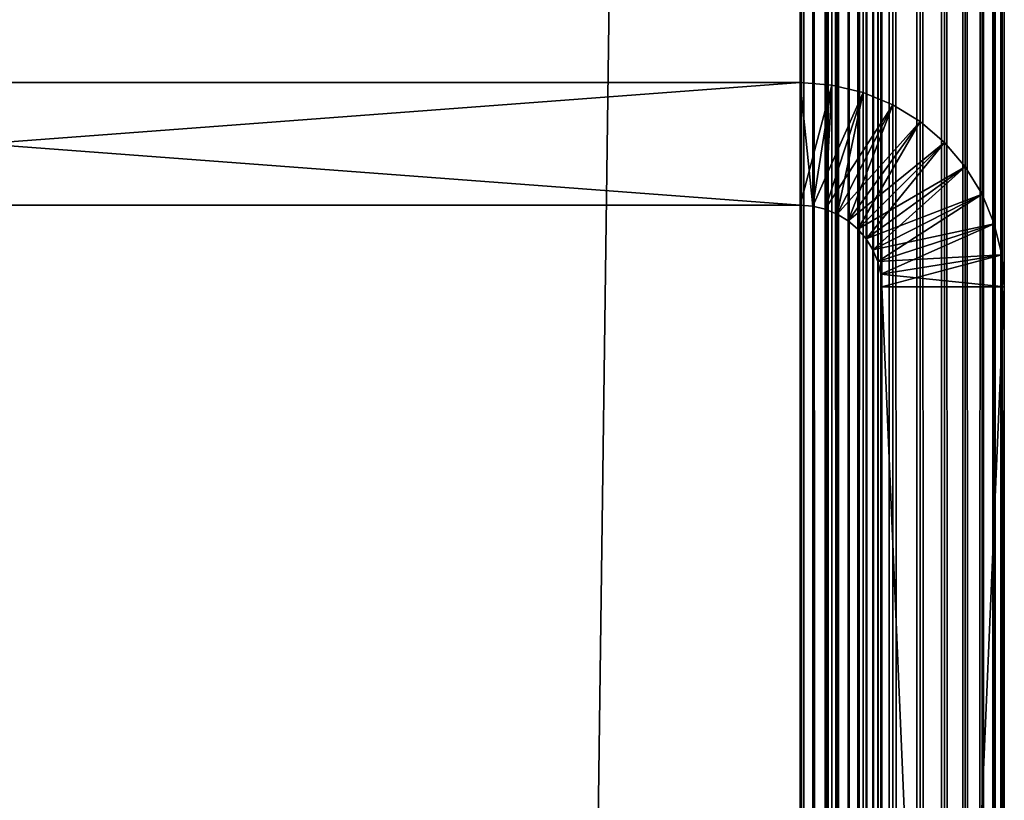
# Model space of a CAD drawing. Extents: x 0 to 454, y 0 to 1526.
# Drawn here: x 440 to 452, y 1337 to 1346 of the extents above; entities that cross this region are included whole.
import ezdxf

# ---------------------------------------------------------------- set-up
doc = ezdxf.new("R2010")
doc.units = 0
doc.header["$MEASUREMENT"] = 0

msp = doc.modelspace()

# ---------------------------------------------------------------- linework, layer by layer
for points in [[(449.452484, 1524.700073, 40), (429.452515, 1524.700073, 40), (449.452484, 1.700044, 40)], [(449.452484, 1.700044, 40), (429.452515, 1524.700073, 40), (429.452515, 1.700044, 40)], [(429.452515, 1524.700073), (449.452484, 1524.700073), (429.452515, 1.700044)], [(429.452515, 1.700044), (449.452484, 1524.700073), (449.452484, 1.700044)], [(449.843597, 1524.700073, 0.030778), (449.843597, 1.700044, 0.030778), (449.452484, 1.700044)], [(449.843597, 1524.700073, 0.030778), (449.452484, 1.700044), (449.452484, 1524.700073)], [(449.452484, 1524.700073, 40), (449.452484, 1.700044, 40), (449.843597, 1.700044, 39.969219)], [(449.452484, 1524.700073, 40), (449.843597, 1.700044, 39.969219), (449.843597, 1524.700073, 39.969219)], [(449.452484, 1524.700073, 1.499999), (449.452484, 1.700044, 1.499999), (449.608917, 1.700044, 1.512311)], [(449.452484, 1524.700073, 1.499999), (449.608917, 1.700044, 1.512311), (449.608917, 1524.700073, 1.512311)], [(449.608917, 1524.700073, 1.512311), (449.608917, 1.700044, 1.512311), (449.761505, 1.700044, 1.548942)], [(449.608917, 1524.700073, 1.512311), (449.761505, 1.700044, 1.548942), (449.761505, 1524.700073, 1.548942)], [(449.761505, 1524.700073, 1.548942), (449.761505, 1.700044, 1.548942), (449.906494, 1.700044, 1.608994)], [(449.761505, 1524.700073, 1.548942), (449.906494, 1.700044, 1.608994), (449.906494, 1524.700073, 1.608994)], [(450.225067, 1524.700073, 0.122357), (450.225067, 1.700044, 0.122357), (449.843597, 1.700044, 0.030778)], [(450.225067, 1524.700073, 0.122357), (449.843597, 1.700044, 0.030778), (449.843597, 1524.700073, 0.030778)], [(449.843597, 1524.700073, 39.969219), (449.843597, 1.700044, 39.969219), (450.225067, 1.700044, 39.877644)], [(449.843597, 1524.700073, 39.969219), (450.225067, 1.700044, 39.877644), (450.225067, 1524.700073, 39.877644)], [(449.906494, 1524.700073, 1.608994), (449.906494, 1.700044, 1.608994), (450.040283, 1.700044, 1.690984)], [(449.906494, 1524.700073, 1.608994), (450.040283, 1.700044, 1.690984), (450.040283, 1524.700073, 1.690984)], [(450.040283, 1524.700073, 1.690984), (450.040283, 1.700044, 1.690984), (450.159607, 1.700044, 1.792893)], [(450.040283, 1524.700073, 1.690984), (450.159607, 1.700044, 1.792893), (450.159607, 1524.700073, 1.792893)], [(450.159607, 1524.700073, 1.792893), (450.159607, 1.700044, 1.792893), (450.261536, 1.700044, 1.912214)], [(450.159607, 1524.700073, 1.792893), (450.261536, 1.700044, 1.912214), (450.261536, 1524.700073, 1.912214)], [(450.587494, 1524.700073, 0.272483), (450.587494, 1.700044, 0.272483), (450.225067, 1.700044, 0.122357)], [(450.587494, 1524.700073, 0.272483), (450.225067, 1.700044, 0.122357), (450.225067, 1524.700073, 0.122357)], [(450.225067, 1524.700073, 39.877644), (450.225067, 1.700044, 39.877644), (450.587494, 1.700044, 39.727516)], [(450.225067, 1524.700073, 39.877644), (450.587494, 1.700044, 39.727516), (450.587494, 1524.700073, 39.727516)], [(450.261536, 1524.700073, 1.912214), (450.261536, 1.700044, 1.912214), (450.343506, 1.700044, 2.046008)], [(450.261536, 1524.700073, 1.912214), (450.343506, 1.700044, 2.046008), (450.343506, 1524.700073, 2.046008)], [(450.343506, 1524.700073, 2.046008), (450.343506, 1.700044, 2.046008), (450.403564, 1.700044, 2.190981)], [(450.343506, 1524.700073, 2.046008), (450.403564, 1.700044, 2.190981), (450.403564, 1524.700073, 2.190981)], [(450.403564, 1524.700073, 2.190981), (450.403564, 1.700044, 2.190981), (450.440186, 1.700044, 2.343565)], [(450.403564, 1524.700073, 2.190981), (450.440186, 1.700044, 2.343565), (450.440186, 1524.700073, 2.343565)], [(450.440186, 1524.700073, 2.343565), (450.440186, 1.700044, 2.343565), (450.452515, 1.700044, 2.499998)], [(450.440186, 1524.700073, 2.343565), (450.452515, 1.700044, 2.499998), (450.452515, 1524.700073, 2.499998)], [(450.452515, 1524.700073, 37.499996), (450.452515, 1524.700073, 2.499998), (450.452515, 1.700044, 37.499996)], [(450.452515, 1.700044, 37.499996), (450.452515, 1524.700073, 2.499998), (450.452515, 1.700044, 2.499998)], [(450.921967, 1524.700073, 0.477456), (450.921967, 1.700044, 0.477456), (450.587494, 1.700044, 0.272483)], [(450.921967, 1524.700073, 0.477456), (450.587494, 1.700044, 0.272483), (450.587494, 1524.700073, 0.272483)], [(450.587494, 1524.700073, 39.727516), (450.587494, 1.700044, 39.727516), (450.921967, 1.700044, 39.522541)], [(450.587494, 1524.700073, 39.727516), (450.921967, 1.700044, 39.522541), (450.921967, 1524.700073, 39.522541)], [(451.220276, 1524.700073, 0.732232), (451.220276, 1.700044, 0.732232), (450.921967, 1.700044, 0.477456)], [(451.220276, 1524.700073, 0.732232), (450.921967, 1.700044, 0.477456), (450.921967, 1524.700073, 0.477456)], [(450.921967, 1524.700073, 39.522541), (450.921967, 1.700044, 39.522541), (451.220276, 1.700044, 39.267769)], [(450.921967, 1524.700073, 39.522541), (451.220276, 1.700044, 39.267769), (451.220276, 1524.700073, 39.267769)], [(451.475067, 1524.700073, 1.030535), (451.475067, 1.700044, 1.030535), (451.220276, 1.700044, 0.732232)], [(451.475067, 1524.700073, 1.030535), (451.220276, 1.700044, 0.732232), (451.220276, 1524.700073, 0.732232)], [(451.220276, 1524.700073, 39.267769), (451.220276, 1.700044, 39.267769), (451.475067, 1.700044, 38.96946)], [(451.220276, 1524.700073, 39.267769), (451.475067, 1.700044, 38.96946), (451.475067, 1524.700073, 38.96946)], [(451.679993, 1524.700073, 1.365025), (451.679993, 1.700044, 1.365025), (451.475067, 1.700044, 1.030535)], [(451.679993, 1524.700073, 1.365025), (451.475067, 1.700044, 1.030535), (451.475067, 1524.700073, 1.030535)], [(451.475067, 1524.700073, 38.96946), (451.475067, 1.700044, 38.96946), (451.679993, 1.700044, 38.634975)], [(451.475067, 1524.700073, 38.96946), (451.679993, 1.700044, 38.634975), (451.679993, 1524.700073, 38.634975)], [(451.830139, 1524.700073, 1.727458), (451.830139, 1.700044, 1.727458), (451.679993, 1.700044, 1.365025)], [(451.830139, 1524.700073, 1.727458), (451.679993, 1.700044, 1.365025), (451.679993, 1524.700073, 1.365025)], [(451.679993, 1524.700073, 38.634975), (451.679993, 1.700044, 38.634975), (451.830139, 1.700044, 38.272541)], [(451.679993, 1524.700073, 38.634975), (451.830139, 1.700044, 38.272541), (451.830139, 1524.700073, 38.272541)], [(451.921722, 1524.700073, 2.108913), (451.921722, 1.700044, 2.108913), (451.830139, 1.700044, 1.727458)], [(451.921722, 1524.700073, 2.108913), (451.830139, 1.700044, 1.727458), (451.830139, 1524.700073, 1.727458)], [(451.830139, 1524.700073, 38.272541), (451.830139, 1.700044, 38.272541), (451.921722, 1.700044, 37.891087)], [(451.830139, 1524.700073, 38.272541), (451.921722, 1.700044, 37.891087), (451.921722, 1524.700073, 37.891087)], [(451.952484, 1524.700073, 2.499998), (451.952484, 1.700044, 2.499998), (451.921722, 1.700044, 2.108913)], [(451.952484, 1524.700073, 2.499998), (451.921722, 1.700044, 2.108913), (451.921722, 1524.700073, 2.108913)], [(451.921722, 1524.700073, 37.891087), (451.921722, 1.700044, 37.891087), (451.952484, 1.700044, 37.499996)], [(451.921722, 1524.700073, 37.891087), (451.952484, 1.700044, 37.499996), (451.952484, 1524.700073, 37.499996)], [(451.952484, 1524.700073, 2.499998), (451.952484, 1524.700073, 37.499996), (451.952484, 1.700044, 2.499998)], [(451.952484, 1.700044, 2.499998), (451.952484, 1524.700073, 37.499996), (451.952484, 1.700044, 37.499996)], [(449.452484, 1344.200073, 105), (449.452484, 1345.700073, 105), (429.452515, 1344.200073, 105)], [(429.452515, 1344.200073, 105), (449.452484, 1345.700073, 105), (429.452515, 1345.700073, 105)], [(429.452515, 1345.700073, 105), (449.452484, 1345.700073, 105), (429.452515, 1345.700073, 44.999996)], [(429.452515, 1345.700073, 44.999996), (449.452484, 1345.700073, 105), (449.452484, 1345.700073, 44.999996)], [(429.452515, 1344.200073, 44.999996), (429.452515, 1345.700073, 44.999996), (449.452484, 1344.200073, 44.999996)], [(449.452484, 1344.200073, 44.999996), (429.452515, 1345.700073, 44.999996), (449.452484, 1345.700073, 44.999996)], [(439.952789, 1345.700073, 62.525055), (440.037537, 1345.700073, 61.245308), (439.632202, 1345.700073, 62.481403)], [(439.632202, 1345.700073, 62.481403), (440.037537, 1345.700073, 61.245308), (439.641876, 1345.700073, 61.20472)], [(439.757568, 1345.700073, 67.5065), (439.660889, 1345.700073, 68.794281), (440.056366, 1345.700073, 68.751717)], [(439.757568, 1345.700073, 67.5065), (440.056366, 1345.700073, 68.751717), (440.075562, 1345.700073, 67.446915)], [(440.265167, 1345.700073, 62.609352), (440.426819, 1345.700073, 61.327034), (439.952789, 1345.700073, 62.525055)], [(439.952789, 1345.700073, 62.525055), (440.426819, 1345.700073, 61.327034), (440.037537, 1345.700073, 61.245308)], [(440.075562, 1345.700073, 67.446915), (440.056366, 1345.700073, 68.751717), (440.445221, 1345.700073, 68.668045)], [(440.075562, 1345.700073, 67.446915), (440.445221, 1345.700073, 68.668045), (440.383362, 1345.700073, 67.347145)], [(440.564209, 1345.700073, 62.732906), (441.169159, 1345.700073, 61.609863), (440.265167, 1345.700073, 62.609352)], [(441.169159, 1345.700073, 61.609863), (440.80542, 1345.700073, 61.448994), (440.265167, 1345.700073, 62.609352)], [(440.265167, 1345.700073, 62.609352), (440.80542, 1345.700073, 61.448994), (440.426819, 1345.700073, 61.327034)], [(440.383362, 1345.700073, 67.347145), (440.445221, 1345.700073, 68.668045), (440.823181, 1345.700073, 68.544189)], [(440.383362, 1345.700073, 67.347145), (440.823181, 1345.700073, 68.544189), (440.675873, 1345.700073, 67.208839)], [(440.844971, 1345.700073, 62.893681), (441.51413, 1345.700073, 61.807877), (440.564209, 1345.700073, 62.732906)], [(440.564209, 1345.700073, 62.732906), (441.51413, 1345.700073, 61.807877), (441.169159, 1345.700073, 61.609863)], [(440.675873, 1345.700073, 67.208839), (441.530121, 1345.700073, 68.181755), (440.948303, 1345.700073, 67.034256)], [(440.675873, 1345.700073, 67.208839), (440.823181, 1345.700073, 68.544189), (441.186127, 1345.700073, 68.381493)], [(440.675873, 1345.700073, 67.208839), (441.186127, 1345.700073, 68.381493), (441.530121, 1345.700073, 68.181755)], [(441.102936, 1345.700073, 63.089043), (441.836517, 1345.700073, 62.040867), (440.844971, 1345.700073, 62.893681)], [(440.844971, 1345.700073, 62.893681), (441.836517, 1345.700073, 62.040867), (441.51413, 1345.700073, 61.807877)], [(440.948303, 1345.700073, 67.034256), (441.530121, 1345.700073, 68.181755), (441.851318, 1345.700073, 67.947159)], [(440.948303, 1345.700073, 67.034256), (441.851318, 1345.700073, 67.947159), (441.196136, 1345.700073, 66.826286)], [(441.33374, 1345.700073, 63.315781), (442.132782, 1345.700073, 62.306274), (441.102936, 1345.700073, 63.089043)], [(441.102936, 1345.700073, 63.089043), (442.132782, 1345.700073, 62.306274), (441.836517, 1345.700073, 62.040867)], [(441.196136, 1345.700073, 66.826286), (441.851318, 1345.700073, 67.947159), (442.14621, 1345.700073, 67.680267)], [(441.196136, 1345.700073, 66.826286), (442.14621, 1345.700073, 67.680267), (441.415375, 1345.700073, 66.58831)], [(441.533661, 1345.700073, 63.570171), (442.634247, 1345.700073, 62.922398), (441.33374, 1345.700073, 63.315781)], [(441.33374, 1345.700073, 63.315781), (442.634247, 1345.700073, 62.922398), (442.399658, 1345.700073, 62.601192)], [(441.33374, 1345.700073, 63.315781), (442.399658, 1345.700073, 62.601192), (442.132782, 1345.700073, 62.306274)], [(441.415375, 1345.700073, 66.58831), (442.14621, 1345.700073, 67.680267), (442.411621, 1345.700073, 67.384018)], [(441.415375, 1345.700073, 66.58831), (442.411621, 1345.700073, 67.384018), (441.602386, 1345.700073, 66.324265)], [(441.699402, 1345.700073, 63.848049), (442.833984, 1345.700073, 63.266365), (441.533661, 1345.700073, 63.570171)], [(441.533661, 1345.700073, 63.570171), (442.833984, 1345.700073, 63.266365), (442.634247, 1345.700073, 62.922398)], [(441.602386, 1345.700073, 66.324265), (442.411621, 1345.700073, 67.384018), (442.644623, 1345.700073, 67.061638)], [(441.602386, 1345.700073, 66.324265), (442.644623, 1345.700073, 67.061638), (441.754059, 1345.700073, 66.038475)], [(441.828278, 1345.700073, 64.144836), (442.996674, 1345.700073, 63.629322), (441.699402, 1345.700073, 63.848049)], [(441.699402, 1345.700073, 63.848049), (442.996674, 1345.700073, 63.629322), (442.833984, 1345.700073, 63.266365)], [(441.754059, 1345.700073, 66.038475), (443.00351, 1345.700073, 66.352913), (441.867981, 1345.700073, 65.735634)], [(441.754059, 1345.700073, 66.038475), (442.644623, 1345.700073, 67.061638), (442.842621, 1345.700073, 66.716675)], [(441.754059, 1345.700073, 66.038475), (442.842621, 1345.700073, 66.716675), (443.00351, 1345.700073, 66.352913)], [(441.918121, 1345.700073, 64.455658), (443.120544, 1345.700073, 64.007294), (441.828278, 1345.700073, 64.144836)], [(441.828278, 1345.700073, 64.144836), (443.120544, 1345.700073, 64.007294), (442.996674, 1345.700073, 63.629322)], [(441.867981, 1345.700073, 65.735634), (443.00351, 1345.700073, 66.352913), (443.125458, 1345.700073, 65.974319)], [(441.867981, 1345.700073, 65.735634), (443.125458, 1345.700073, 65.974319), (441.9422, 1345.700073, 65.420708)], [(441.967499, 1345.700073, 64.775421), (443.204224, 1345.700073, 64.396149), (441.918121, 1345.700073, 64.455658)], [(441.918121, 1345.700073, 64.455658), (443.204224, 1345.700073, 64.396149), (443.120544, 1345.700073, 64.007294)], [(441.9422, 1345.700073, 65.420708), (443.125458, 1345.700073, 65.974319), (443.207214, 1345.700073, 65.585045)], [(441.9422, 1345.700073, 65.420708), (443.207214, 1345.700073, 65.585045), (441.975555, 1345.700073, 65.098885)], [(441.975555, 1345.700073, 65.098885), (443.247772, 1345.700073, 65.189377), (441.967499, 1345.700073, 64.775421)], [(443.247772, 1345.700073, 65.189377), (443.246796, 1345.700073, 64.791618), (441.967499, 1345.700073, 64.775421)], [(441.967499, 1345.700073, 64.775421), (443.246796, 1345.700073, 64.791618), (443.204224, 1345.700073, 64.396149)], [(441.975555, 1345.700073, 65.098885), (443.207214, 1345.700073, 65.585045), (443.247772, 1345.700073, 65.189377)], [(449.452484, 1344.200073, 105), (449.843597, 1345.669312, 105), (449.452484, 1345.700073, 105)], [(449.843597, 1345.669312, 105), (449.843597, 1345.669312, 44.999996), (449.452484, 1345.700073, 44.999996)], [(449.843597, 1345.669312, 105), (449.452484, 1345.700073, 44.999996), (449.452484, 1345.700073, 105)], [(449.452484, 1344.200073, 44.999996), (449.452484, 1345.700073, 44.999996), (449.608917, 1344.187744, 44.999996)], [(449.608917, 1344.187744, 44.999996), (449.452484, 1345.700073, 44.999996), (449.843597, 1345.669312, 44.999996)], [(449.608917, 1344.187744, 105), (449.843597, 1345.669312, 105), (449.452484, 1344.200073, 105)], [(449.608917, 1344.187744, 105), (450.225067, 1345.577759, 105), (449.843597, 1345.669312, 105)], [(449.608917, 1344.187744, 44.999996), (449.843597, 1345.669312, 44.999996), (449.761505, 1344.151001, 44.999996)], [(449.761505, 1344.151001, 44.999996), (449.843597, 1345.669312, 44.999996), (450.225067, 1345.577759, 44.999996)], [(450.225067, 1345.577759, 105), (450.225067, 1345.577759, 44.999996), (449.843597, 1345.669312, 44.999996)], [(450.225067, 1345.577759, 105), (449.843597, 1345.669312, 44.999996), (449.843597, 1345.669312, 105)], [(449.761505, 1344.151001, 105), (450.225067, 1345.577759, 105), (449.608917, 1344.187744, 105)], [(449.761505, 1344.151001, 105), (450.587494, 1345.42749, 105), (450.225067, 1345.577759, 105)], [(449.761505, 1344.151001, 44.999996), (450.225067, 1345.577759, 44.999996), (449.906494, 1344.091064, 44.999996)], [(449.906494, 1344.091064, 44.999996), (450.225067, 1345.577759, 44.999996), (450.587494, 1345.42749, 44.999996)], [(450.587494, 1345.42749, 105), (450.587494, 1345.42749, 44.999996), (450.225067, 1345.577759, 44.999996)], [(450.587494, 1345.42749, 105), (450.225067, 1345.577759, 44.999996), (450.225067, 1345.577759, 105)], [(449.906494, 1344.091064, 105), (450.587494, 1345.42749, 105), (449.761505, 1344.151001, 105)], [(449.906494, 1344.091064, 105), (450.921967, 1345.222534, 105), (450.587494, 1345.42749, 105)], [(449.906494, 1344.091064, 44.999996), (450.587494, 1345.42749, 44.999996), (450.040283, 1344.009033, 44.999996)], [(450.040283, 1344.009033, 44.999996), (450.587494, 1345.42749, 44.999996), (450.921967, 1345.222534, 44.999996)], [(450.921967, 1345.222534, 105), (450.921967, 1345.222534, 44.999996), (450.587494, 1345.42749, 44.999996)], [(450.921967, 1345.222534, 105), (450.587494, 1345.42749, 44.999996), (450.587494, 1345.42749, 105)], [(450.040283, 1344.009033, 105), (450.921967, 1345.222534, 105), (449.906494, 1344.091064, 105)], [(450.040283, 1344.009033, 105), (451.220276, 1344.967896, 105), (450.921967, 1345.222534, 105)], [(450.040283, 1344.009033, 44.999996), (450.921967, 1345.222534, 44.999996), (450.159607, 1343.907104, 44.999996)], [(450.159607, 1343.907104, 44.999996), (450.921967, 1345.222534, 44.999996), (451.220276, 1344.967896, 44.999996)], [(451.220276, 1344.967896, 105), (451.220276, 1344.967896, 44.999996), (450.921967, 1345.222534, 44.999996)], [(451.220276, 1344.967896, 105), (450.921967, 1345.222534, 44.999996), (450.921967, 1345.222534, 105)], [(450.159607, 1343.907104, 105), (451.220276, 1344.967896, 105), (450.040283, 1344.009033, 105)], [(450.159607, 1343.907104, 105), (451.475067, 1344.669556, 105), (451.220276, 1344.967896, 105)], [(450.159607, 1343.907104, 44.999996), (451.220276, 1344.967896, 44.999996), (450.261536, 1343.787842, 44.999996)], [(450.261536, 1343.787842, 44.999996), (451.220276, 1344.967896, 44.999996), (451.475067, 1344.669556, 44.999996)], [(451.475067, 1344.669556, 105), (451.475067, 1344.669556, 44.999996), (451.220276, 1344.967896, 44.999996)], [(451.475067, 1344.669556, 105), (451.220276, 1344.967896, 44.999996), (451.220276, 1344.967896, 105)], [(450.261536, 1343.787842, 105), (451.475067, 1344.669556, 105), (450.159607, 1343.907104, 105)], [(450.261536, 1343.787842, 105), (451.679993, 1344.335083, 105), (451.475067, 1344.669556, 105)], [(450.261536, 1343.787842, 44.999996), (451.475067, 1344.669556, 44.999996), (450.343506, 1343.654053, 44.999996)], [(450.343506, 1343.654053, 44.999996), (451.475067, 1344.669556, 44.999996), (451.679993, 1344.335083, 44.999996)], [(451.679993, 1344.335083, 105), (451.679993, 1344.335083, 44.999996), (451.475067, 1344.669556, 44.999996)], [(451.679993, 1344.335083, 105), (451.475067, 1344.669556, 44.999996), (451.475067, 1344.669556, 105)], [(450.343506, 1343.654053, 105), (451.679993, 1344.335083, 105), (450.261536, 1343.787842, 105)], [(450.343506, 1343.654053, 105), (451.830139, 1343.972534, 105), (451.679993, 1344.335083, 105)], [(450.343506, 1343.654053, 44.999996), (451.679993, 1344.335083, 44.999996), (450.403564, 1343.508911, 44.999996)], [(450.403564, 1343.508911, 44.999996), (451.679993, 1344.335083, 44.999996), (451.830139, 1343.972534, 44.999996)], [(451.830139, 1343.972534, 105), (451.830139, 1343.972534, 44.999996), (451.679993, 1344.335083, 44.999996)], [(451.830139, 1343.972534, 105), (451.679993, 1344.335083, 44.999996), (451.679993, 1344.335083, 105)], [(449.452484, 1344.200073, 105), (429.452515, 1344.200073, 105), (449.452484, 1344.200073, 44.999996)], [(449.452484, 1344.200073, 44.999996), (429.452515, 1344.200073, 105), (429.452515, 1344.200073, 44.999996)], [(449.452484, 1344.200073, 105), (449.452484, 1344.200073, 44.999996), (449.608917, 1344.187744, 44.999996)], [(449.452484, 1344.200073, 105), (449.608917, 1344.187744, 44.999996), (449.608917, 1344.187744, 105)], [(449.608917, 1344.187744, 105), (449.608917, 1344.187744, 44.999996), (449.761505, 1344.151001, 44.999996)], [(449.608917, 1344.187744, 105), (449.761505, 1344.151001, 44.999996), (449.761505, 1344.151001, 105)], [(449.761505, 1344.151001, 105), (449.761505, 1344.151001, 44.999996), (449.906494, 1344.091064, 44.999996)], [(449.761505, 1344.151001, 105), (449.906494, 1344.091064, 44.999996), (449.906494, 1344.091064, 105)], [(449.906494, 1344.091064, 105), (449.906494, 1344.091064, 44.999996), (450.040283, 1344.009033, 44.999996)], [(449.906494, 1344.091064, 105), (450.040283, 1344.009033, 44.999996), (450.040283, 1344.009033, 105)], [(450.040283, 1344.009033, 105), (450.040283, 1344.009033, 44.999996), (450.159607, 1343.907104, 44.999996)], [(450.040283, 1344.009033, 105), (450.159607, 1343.907104, 44.999996), (450.159607, 1343.907104, 105)], [(450.403564, 1343.508911, 105), (451.830139, 1343.972534, 105), (450.343506, 1343.654053, 105)], [(450.403564, 1343.508911, 105), (451.921722, 1343.591064, 105), (451.830139, 1343.972534, 105)], [(450.403564, 1343.508911, 44.999996), (451.830139, 1343.972534, 44.999996), (450.440186, 1343.356445, 44.999996)], [(450.440186, 1343.356445, 44.999996), (451.830139, 1343.972534, 44.999996), (451.921722, 1343.591064, 44.999996)], [(451.921722, 1343.591064, 105), (451.921722, 1343.591064, 44.999996), (451.830139, 1343.972534, 44.999996)], [(451.921722, 1343.591064, 105), (451.830139, 1343.972534, 44.999996), (451.830139, 1343.972534, 105)], [(450.159607, 1343.907104, 105), (450.159607, 1343.907104, 44.999996), (450.261536, 1343.787842, 44.999996)], [(450.159607, 1343.907104, 105), (450.261536, 1343.787842, 44.999996), (450.261536, 1343.787842, 105)], [(450.261536, 1343.787842, 105), (450.261536, 1343.787842, 44.999996), (450.343506, 1343.654053, 44.999996)], [(450.261536, 1343.787842, 105), (450.343506, 1343.654053, 44.999996), (450.343506, 1343.654053, 105)], [(450.343506, 1343.654053, 105), (450.343506, 1343.654053, 44.999996), (450.403564, 1343.508911, 44.999996)], [(450.343506, 1343.654053, 105), (450.403564, 1343.508911, 44.999996), (450.403564, 1343.508911, 105)], [(450.440186, 1343.356445, 105), (451.921722, 1343.591064, 105), (450.403564, 1343.508911, 105)], [(450.440186, 1343.356445, 105), (451.952484, 1343.199951, 105), (451.921722, 1343.591064, 105)], [(450.440186, 1343.356445, 44.999996), (451.921722, 1343.591064, 44.999996), (450.452515, 1343.199951, 44.999996)], [(450.452515, 1343.199951, 44.999996), (451.921722, 1343.591064, 44.999996), (451.952484, 1343.199951, 44.999996)], [(451.952484, 1343.199951, 105), (451.952484, 1343.199951, 44.999996), (451.921722, 1343.591064, 44.999996)], [(451.952484, 1343.199951, 105), (451.921722, 1343.591064, 44.999996), (451.921722, 1343.591064, 105)], [(450.403564, 1343.508911, 105), (450.403564, 1343.508911, 44.999996), (450.440186, 1343.356445, 44.999996)], [(450.403564, 1343.508911, 105), (450.440186, 1343.356445, 44.999996), (450.440186, 1343.356445, 105)], [(450.440186, 1343.356445, 105), (450.440186, 1343.356445, 44.999996), (450.452515, 1343.199951, 44.999996)], [(450.440186, 1343.356445, 105), (450.452515, 1343.199951, 44.999996), (450.452515, 1343.199951, 105)], [(450.452515, 1343.199951, 105), (451.952484, 1343.199951, 105), (450.440186, 1343.356445, 105)], [(450.452515, 1343.199951, 44.999996), (450.452515, 1327.768066, 49.635334), (450.452515, 1327.800049, 49.999996)], [(450.452515, 1327.308594, 51.349854), (450.452515, 1327.049927, 51.608692), (450.452515, 1343.199951, 105)], [(450.452515, 1343.199951, 105), (450.452515, 1327.049927, 51.608692), (450.452515, 1326.75, 51.818653)], [(450.452515, 1326.418335, 48.026642), (450.452515, 1326.75, 48.181347), (450.452515, 1343.199951, 44.999996)], [(450.452515, 1343.199951, 44.999996), (450.452515, 1326.75, 48.181347), (450.452515, 1327.049927, 48.391304)], [(450.452515, 1343.199951, 44.999996), (450.452515, 1327.049927, 48.391304), (450.452515, 1327.308594, 48.650146)], [(450.452515, 1326.75, 51.818653), (450.452515, 1326.418335, 51.973354), (450.452515, 1343.199951, 105)], [(450.452515, 1343.199951, 105), (450.452515, 1326.418335, 51.973354), (450.452515, 1326.064697, 52.068096)], [(450.452515, 1343.199951, 105), (450.452515, 1326.064697, 52.068096), (450.452515, 1308.199951, 105)], [(450.452515, 1308.199951, 44.999996), (450.452515, 1325.700073, 47.899998), (450.452515, 1343.199951, 44.999996)], [(450.452515, 1343.199951, 44.999996), (450.452515, 1325.700073, 47.899998), (450.452515, 1326.064697, 47.931904)], [(450.452515, 1343.199951, 44.999996), (450.452515, 1326.064697, 47.931904), (450.452515, 1326.418335, 48.026642)], [(450.452515, 1327.308594, 48.650146), (450.452515, 1327.518677, 48.949997), (450.452515, 1343.199951, 44.999996)], [(450.452515, 1343.199951, 44.999996), (450.452515, 1327.518677, 48.949997), (450.452515, 1327.673462, 49.281757)], [(450.452515, 1343.199951, 44.999996), (450.452515, 1327.673462, 49.281757), (450.452515, 1327.768066, 49.635334)], [(450.452515, 1327.800049, 49.999996), (450.452515, 1327.768066, 50.364658), (450.452515, 1343.199951, 44.999996)], [(450.452515, 1343.199951, 44.999996), (450.452515, 1327.768066, 50.364658), (450.452515, 1327.673462, 50.718239)], [(450.452515, 1343.199951, 44.999996), (450.452515, 1327.673462, 50.718239), (450.452515, 1343.199951, 105)], [(450.452515, 1343.199951, 105), (450.452515, 1327.673462, 50.718239), (450.452515, 1327.518677, 51.049999)], [(450.452515, 1343.199951, 105), (450.452515, 1327.518677, 51.049999), (450.452515, 1327.308594, 51.349854)], [(450.452515, 1308.199951, 105), (451.952484, 1308.199951, 105), (450.452515, 1343.199951, 105)], [(450.452515, 1343.199951, 105), (451.952484, 1308.199951, 105), (451.952484, 1343.199951, 105)], [(450.452515, 1343.199951, 44.999996), (451.952484, 1343.199951, 44.999996), (450.452515, 1308.199951, 44.999996)], [(450.452515, 1308.199951, 44.999996), (451.952484, 1343.199951, 44.999996), (451.952484, 1308.199951, 44.999996)], [(451.952484, 1327.768066, 50.364658), (451.952484, 1327.800049, 49.999996), (451.952484, 1343.199951, 44.999996)], [(451.952484, 1343.199951, 44.999996), (451.952484, 1327.800049, 49.999996), (451.952484, 1327.768066, 49.635334)], [(451.952484, 1343.199951, 44.999996), (451.952484, 1327.768066, 49.635334), (451.952484, 1327.673462, 49.281757)], [(451.952484, 1326.418335, 48.026642), (451.952484, 1343.199951, 44.999996), (451.952484, 1326.75, 48.181347)], [(451.952484, 1326.75, 48.181347), (451.952484, 1343.199951, 44.999996), (451.952484, 1327.049927, 48.391304)], [(451.952484, 1327.673462, 49.281757), (451.952484, 1327.518677, 48.949997), (451.952484, 1343.199951, 44.999996)], [(451.952484, 1343.199951, 44.999996), (451.952484, 1327.518677, 48.949997), (451.952484, 1327.308594, 48.650146)], [(451.952484, 1343.199951, 44.999996), (451.952484, 1327.308594, 48.650146), (451.952484, 1327.049927, 48.391304)], [(451.952484, 1326.418335, 48.026642), (451.952484, 1326.064697, 47.931904), (451.952484, 1343.199951, 44.999996)], [(451.952484, 1343.199951, 44.999996), (451.952484, 1326.064697, 47.931904), (451.952484, 1325.700073, 47.899998)], [(451.952484, 1343.199951, 44.999996), (451.952484, 1325.700073, 47.899998), (451.952484, 1308.199951, 44.999996)], [(451.952484, 1327.049927, 51.608692), (451.952484, 1343.199951, 105), (451.952484, 1326.75, 51.818653)], [(451.952484, 1326.75, 51.818653), (451.952484, 1343.199951, 105), (451.952484, 1326.418335, 51.973354)], [(451.952484, 1308.199951, 105), (451.952484, 1325.700073, 52.099998), (451.952484, 1343.199951, 105)], [(451.952484, 1343.199951, 105), (451.952484, 1325.700073, 52.099998), (451.952484, 1326.064697, 52.068096)], [(451.952484, 1343.199951, 105), (451.952484, 1326.064697, 52.068096), (451.952484, 1326.418335, 51.973354)], [(451.952484, 1327.049927, 51.608692), (451.952484, 1327.308594, 51.349854), (451.952484, 1343.199951, 105)], [(451.952484, 1343.199951, 105), (451.952484, 1327.308594, 51.349854), (451.952484, 1327.518677, 51.049999)], [(451.952484, 1343.199951, 105), (451.952484, 1327.518677, 51.049999), (451.952484, 1343.199951, 44.999996)], [(451.952484, 1343.199951, 44.999996), (451.952484, 1327.518677, 51.049999), (451.952484, 1327.673462, 50.718239)], [(451.952484, 1343.199951, 44.999996), (451.952484, 1327.673462, 50.718239), (451.952484, 1327.768066, 50.364658)]]:
    msp.add_3dface(points)

doc.saveas('drawing.dxf')
